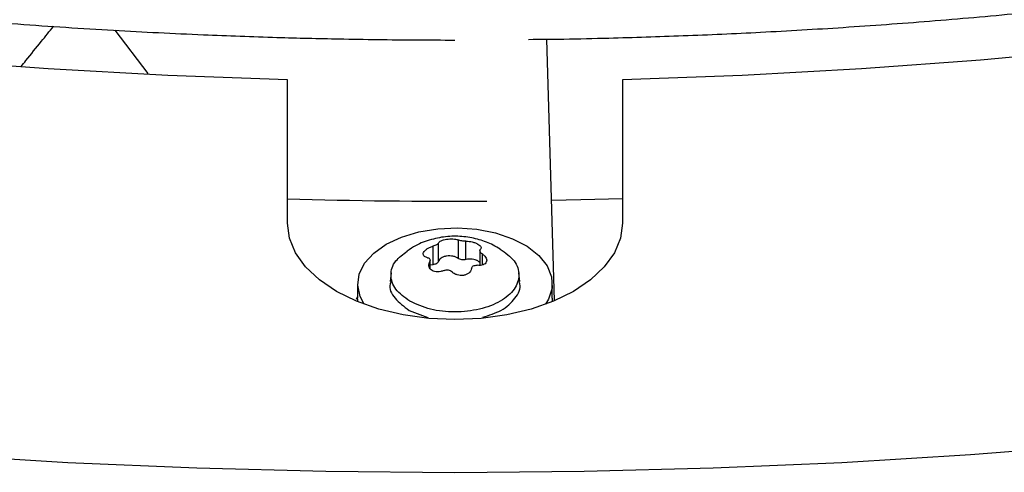
# Model space of a CAD drawing. Units: inches. Extents: x 6 to 524, y 3 to 403.
# Drawn here: x 393 to 396, y 358 to 359 of the extents above; entities that cross this region are included whole.
import ezdxf

# ---------------------------------------------------------------- set-up
doc = ezdxf.new("R2010")
doc.units = ezdxf.units.IN
doc.header["$LTSCALE"] = 48
doc.header["$MEASUREMENT"] = 0

msp = doc.modelspace()

# ---------------------------------------------------------------- linework, layer by layer
at = {"color": 7, "linetype": 'Continuous', "lineweight": 25}
for p, q in [((392.8228189, 358.8979849), (392.9263559, 358.7628036)), ((394.1957398, 358.052922), (394.171022, 358.8702042)), ((393.3615891, 358.295607), (393.3615891, 358.743128)), ((394.4077083, 358.743128), (394.4077083, 358.295607)), ((393.8157123, 358.2229281), (393.8157123, 358.1654995)), ((393.8331365, 358.1755558), (393.8331365, 358.2329844)), ((393.8947914, 358.2425191), (393.8947914, 358.1850904)), ((393.9185933, 358.1814095), (393.9185933, 358.2388382)), ((393.962189, 358.2096971), (393.962189, 358.163332)), ((393.9701055, 358.1646011), (393.9701055, 358.1990519)), ((393.8055696, 358.1736072), (393.8055696, 358.155096)), ((393.8071084, 358.152261), (393.8071084, 358.1794522)), ((393.8157123, 358.1654995), (393.8071084, 358.1640799)), ((393.6855156, 358.1402028), (393.6825577, 358.1126464)), ((394.0867397, 358.1126464), (394.0837819, 358.1402028)), ((393.5809367, 358.1054554), (393.5809367, 358.0613623)), ((394.1883608, 358.0613623), (394.1883608, 358.1054554)), ((393.5809367, 358.0661571), (393.5758958, 358.0570142)), ((394.1883608, 358.0613623), (394.1876697, 358.0495443)), ((393.7414775, 358.0228248), (393.8002131, 358.0001743))]:
    msp.add_line(p, q, dxfattribs=at)
at = {"color": 7, "linetype": 'Continuous', "lineweight": 25, "flags": 128}
for points in [[(398.3963444, 359.2741498), (398.0504431, 359.1918482), (397.700043, 359.1161506), (397.3455224, 359.0471389), (396.9872643, 358.9848875), (396.6256556, 358.9294636), (396.2610867, 358.8809272), (395.8939514, 358.8393307), (395.5246462, 358.8047189), (395.1535699, 358.7771293), (394.7811232, 358.7565916), (394.4077083, 358.743128)], [(393.3615891, 358.743128), (392.9881743, 358.7565916), (392.6157276, 358.7771293), (392.2446512, 358.8047189)], [(394.4077083, 358.3708567), (394.2770046, 358.3678024), (394.1862652, 358.3661955)], [(394.4077083, 358.295607), (394.4012686, 358.2483824), (394.382108, 358.2023206), (394.3506983, 358.1585558), (394.3078128, 358.1181656), (394.2545077, 358.0821447), (394.1920955, 358.0513799), (394.1221128, 358.0266288), (394.046283, 358.0085008), (393.9664733, 357.9974424), (393.8846487, 357.9937257), (393.8028242, 357.9974424), (393.7230144, 358.0085008), (393.6471846, 358.0266288), (393.577202, 358.0513799), (393.5147897, 358.0821447), (393.4614846, 358.1181656), (393.4185992, 358.1585558), (393.3871895, 358.2023206), (393.3680288, 358.2483824), (393.3615891, 358.295607)], [(393.6698919, 358.2294013), (393.7175182, 358.2518142), (393.7719869, 358.2682352), (393.8310679, 358.277992), (393.8923426, 358.2806851), (393.9533022, 358.2762043), (394.0114512, 358.264733), (394.0644089, 358.2467408), (394.1100072, 358.2229644), (394.1463793, 358.1943772), (394.172036, 358.1621495), (394.1859272, 358.1276008), (394.1874839, 358.0921454), (394.1766426, 358.0572349), (394.1675531, 358.0416917)], [(393.6017443, 358.0416917), (393.5887979, 358.0658324), (393.5810342, 358.1010149), (393.5857004, 358.1363793), (393.6026056, 358.1704777), (393.6310577, 358.201914), (393.6698919, 358.2294013)], [(393.5816277, 358.0495443), (393.5810342, 358.0569218), (393.5809367, 358.0613623)], [(392.27609, 357.572072), (392.6769729, 357.5478011), (393.0789327, 357.5304492), (393.481611, 357.5200319), (393.8846487, 357.5165584), (394.2876864, 357.5200319), (394.6903647, 357.5304492), (395.0923246, 357.5478011), (395.4932075, 357.572072), (395.892656, 357.6032404), (396.290314, 357.6412785), (396.6858267, 357.6861523), (397.0788416, 357.7378217), (397.4690082, 357.7962409), (397.8559785, 357.8613575), (398.2394075, 357.9331137), (398.6189533, 358.0114453)]]:
    msp.add_lwpolyline(points, dxfattribs=at)
at = {"color": 7, "linetype": 'Continuous', "lineweight": 25}
msp.add_arc((393.884617, 377.9570203), 19.5931458, 268.47033991, 270.28992422, dxfattribs=at)
for points, knots in [([(393.8846487, 371.3193492), (393.7713315, 371.3187849), (393.6112537, 371.3179878), (393.3738297, 371.3126212), (393.1692166, 371.306095), (392.9251986, 371.2951256), (392.6688582, 371.2801365), (392.4005722, 371.2605658), (392.1242394, 371.2362349), (391.8421447, 371.2069776), (391.5560821, 371.1726864), (391.2674378, 371.1332893), (390.9773236, 371.0887419), (390.686656, 371.039022), (390.3962095, 370.9841248), (390.1066543, 370.9240606), (389.8185804, 370.8588521), (389.5325166, 370.7885327), (389.2489428, 370.7131456), (388.9682998, 370.6327423), (388.6909959, 370.5473823), (388.4174122, 370.4571317), (388.1479069, 370.3620632), (387.8828177, 370.2622554), (387.6224646, 370.1577919), (387.3671515, 370.0487616), (387.1171679, 369.9352576), (386.8727894, 369.8173773), (386.6342795, 369.6952218), (386.4018895, 369.5688954), (386.1758599, 369.4385054), (385.9564202, 369.3041619), (385.7437901, 369.1659769), (385.5381795, 369.0240647), (385.3397894, 368.878541), (385.1488116, 368.7295226), (384.9654296, 368.577127), (384.7898189, 368.4214722), (384.6221476, 368.262676), (384.462577, 368.1008561), (384.3112619, 367.9361294), (384.1683519, 367.768612), (384.0339915, 367.5984191), (383.9083213, 367.4256642), (383.7914788, 367.2504597), (383.6835993, 367.0729168), (383.5848167, 366.8931452), (383.4952648, 366.7112542), (383.4150782, 366.5273525), (383.3443931, 366.3415492), (383.283348, 366.1539548), (383.2320847, 365.9646825), (383.1907484, 365.7738495), (383.1594874, 365.5815786), (383.1384534, 365.3880005), (383.1277994, 365.1932555), (383.1276792, 364.9974957), (383.1382441, 364.8008887), (383.1596402, 364.6036174), (383.1920053, 364.4058807), (383.2354649, 364.2078931), (383.2901294, 364.0098852), (383.3560899, 363.8121036), (383.4334149, 363.6148089), (383.5221477, 363.4182733), (383.6223044, 363.2227784), (383.7338728, 363.0286115), (383.8568123, 362.8360626), (383.9910539, 362.6454221), (384.131466, 362.4635017), (384.2765548, 362.2903734), (384.4248893, 362.1260331), (384.5815922, 361.9643525), (384.7465172, 361.8054774), (384.9195144, 361.649547), (385.1004271, 361.4966975), (385.2890914, 361.3470624), (385.4853368, 361.200772), (385.6889863, 361.0579536), (385.899856, 360.9187316), (386.1177555, 360.7832272), (386.3424881, 360.6515581), (386.5738509, 360.5238388), (386.811635, 360.4001803), (387.0556252, 360.2806899), (387.3056, 360.1654716), (387.5613317, 360.0546257), (387.8225866, 359.9482485), (388.0891243, 359.8464329), (388.360698, 359.7492673), (388.6370538, 359.6568367), (388.9179305, 359.5692216), (389.2030585, 359.4864985), (389.4921585, 359.4087396), (389.7849397, 359.3360129), (390.0810964, 359.268382), (390.3803034, 359.2059062), (390.6822077, 359.1486404), (390.9864144, 359.0966354), (391.2924612, 359.0499382), (391.5997704, 359.0085925), (391.907546, 358.9726408), (392.2145329, 358.9421288), (392.518347, 358.9171211), (392.8130421, 358.8977614), (393.0825618, 358.8843137), (393.3172593, 358.8758344), (393.5385596, 358.8704029), (393.7237775, 358.8679047), (393.8442482, 358.8676674), (393.8846487, 358.8675879)], [0, 0, 0, 0, 0.010069809, 0.014225129, 0.021114519, 0.028279971, 0.035974251, 0.04400924, 0.052308763, 0.060812058, 0.069475943, 0.078268457, 0.087165511, 0.096148595, 0.105203244, 0.114317979, 0.123483568, 0.132692494, 0.141938574, 0.151216675, 0.160522503, 0.16985244, 0.179203429, 0.18857287, 0.197958552, 0.207358597, 0.21677141, 0.226195645, 0.235630182, 0.245074097, 0.254526655, 0.263987292, 0.273455607, 0.28293136, 0.292414437, 0.301904901, 0.311402973, 0.320909035, 0.33042363, 0.339947475, 0.349481462, 0.35902667, 0.368584369, 0.378156028, 0.387743322, 0.397348135, 0.40697256, 0.416618894, 0.426289629, 0.435987431, 0.445715111, 0.455475586, 0.465271819, 0.475106755, 0.484983235, 0.494903906, 0.504871116, 0.514886814, 0.524952191, 0.535068125, 0.545234877, 0.555452056, 0.565718622, 0.576032922, 0.58639276, 0.596795485, 0.607238107, 0.61771742, 0.628230117, 0.638772909, 0.648247412, 0.657722961, 0.667198698, 0.676674473, 0.686150142, 0.695625573, 0.705100641, 0.714575231, 0.72404923, 0.733522532, 0.742995003, 0.752466536, 0.761937021, 0.771406339, 0.780874355, 0.790340916, 0.799805845, 0.809268931, 0.818729924, 0.828188518, 0.83764434, 0.847096923, 0.856545683, 0.86598987, 0.875428509, 0.884860308, 0.894283515, 0.903695689, 0.913093325, 0.92247119, 0.931821094, 0.941129423, 0.950371719, 0.959499103, 0.968397647, 0.976726055, 0.983537319, 0.989293943, 0.996409663, 1, 1, 1, 1]), ([(394.1145599, 358.8696883), (394.1512239, 358.8699259), (394.2346454, 358.8704665), (394.395463, 358.8744259), (394.6000825, 358.8808053), (394.8440984, 358.8918224), (395.1004393, 358.9067975), (395.3687252, 358.9263722), (395.6450581, 358.9507019), (395.9271527, 358.9799596), (396.2132154, 359.0142507), (396.5018596, 359.0536478), (396.7919738, 359.0981952), (397.0826415, 359.1479152), (397.3730879, 359.2028123), (397.6626432, 359.2628765), (397.9507171, 359.328085), (398.2367809, 359.3984044), (398.5203546, 359.4737916), (398.8009976, 359.5541948), (399.0783016, 359.6395548), (399.3518852, 359.7298054), (399.6213906, 359.8248739), (399.8864798, 359.9246818), (400.1468329, 360.0291452), (400.4021459, 360.1381755), (400.6521296, 360.2516795), (400.896508, 360.3695598), (401.135018, 360.4917153), (401.3674079, 360.6180417), (401.5934376, 360.7484317), (401.8128772, 360.8827753), (402.0255074, 361.0209602), (402.2311179, 361.1628724), (402.4295081, 361.3083961), (402.6204859, 361.4574145), (402.8038679, 361.6098101), (402.9794785, 361.7654649), (403.1471498, 361.9242611), (403.3067205, 362.0860811), (403.4580355, 362.2508077), (403.6009456, 362.4183251), (403.735306, 362.5885181), (403.8609761, 362.761273), (403.9778186, 362.9364774), (404.0856982, 363.1140204), (404.1844808, 363.2937919), (404.2740326, 363.4756829), (404.3542192, 363.6595846), (404.4249044, 363.845388), (404.4859495, 364.0329823), (404.5372127, 364.2222546), (404.5785491, 364.4130876), (404.60981, 364.6053585), (404.6308441, 364.7989367), (404.641498, 364.9936817), (404.6416183, 365.1894414), (404.6310534, 365.3860484), (404.6096572, 365.5833198), (404.5772922, 365.7810564), (404.5338326, 365.979044), (404.479168, 366.1770519), (404.4132075, 366.3748335), (404.3358826, 366.5721282), (404.2471498, 366.7686638), (404.1469931, 366.9641587), (404.0354247, 367.1583257), (403.9124851, 367.3508745), (403.7782435, 367.541515), (403.6378315, 367.7234355), (403.4927427, 367.8965638), (403.3444081, 368.060904), (403.1877053, 368.2225846), (403.0227802, 368.3814597), (402.849783, 368.5373901), (402.6688704, 368.6902396), (402.4802061, 368.8398747), (402.2839606, 368.9861651), (402.0803111, 369.1289835), (401.8694414, 369.2682055), (401.651542, 369.4037099), (401.4268094, 369.535379), (401.1954465, 369.6630983), (400.9576624, 369.7867568), (400.7136722, 369.9062472), (400.4636975, 370.0214655), (400.2079657, 370.1323114), (399.9467109, 370.2386886), (399.6801732, 370.3405043), (399.4085995, 370.4376698), (399.1322436, 370.5301004), (398.8513669, 370.6177155), (398.5662389, 370.7004386), (398.2771389, 370.7781975), (397.9843578, 370.8509242), (397.6882011, 370.9185551), (397.388994, 370.9810309), (397.0870897, 371.0382967), (396.7828831, 371.0903017), (396.4768362, 371.1369989), (396.169527, 371.1783446), (395.8617514, 371.2142963), (395.5547646, 371.2448083), (395.2509505, 371.269816), (394.9562554, 371.2891757), (394.6867356, 371.3026234), (394.4520382, 371.3111027), (394.2307378, 371.3165342), (394.0455199, 371.3190324), (393.9250492, 371.3192697), (393.8846487, 371.3193492)], [0, 0, 0, 0, 0.003280666, 0.007464483, 0.014401123, 0.021615717, 0.029362765, 0.03745286, 0.045809303, 0.054370915, 0.063094219, 0.071947034, 0.080905105, 0.089949797, 0.099066545, 0.108243791, 0.117472239, 0.126744322, 0.136053814, 0.145395546, 0.154765194, 0.164159119, 0.173574238, 0.183007936, 0.192457988, 0.2019225, 0.211399868, 0.220888737, 0.230387977, 0.239896661, 0.249414047, 0.258939566, 0.268472817, 0.278013557, 0.28756167, 0.297117222, 0.306680434, 0.31625169, 0.325831538, 0.3354207, 0.345020073, 0.354630744, 0.364253992, 0.373891295, 0.383544341, 0.393215025, 0.402905456, 0.412617947, 0.422355006, 0.432119317, 0.441913712, 0.451741126, 0.461604544, 0.47150693, 0.481451145, 0.491439854, 0.501475421, 0.511559809, 0.521694216, 0.531879528, 0.542116005, 0.552403255, 0.562740231, 0.573125269, 0.583556157, 0.594030226, 0.604544466, 0.615095648, 0.625680443, 0.63629554, 0.645835021, 0.655375555, 0.664916279, 0.674457041, 0.683997696, 0.693538111, 0.703078161, 0.712617729, 0.722156703, 0.731694975, 0.74123241, 0.750768901, 0.760304337, 0.769838597, 0.779371546, 0.788903031, 0.798432873, 0.807960859, 0.817486737, 0.8270102, 0.836530871, 0.846048283, 0.855561844, 0.865070801, 0.874574173, 0.884070657, 0.893558489, 0.903035214, 0.912497301, 0.921939482, 0.931353509, 0.940725677, 0.950031358, 0.959221339, 0.968180911, 0.976566437, 0.983424415, 0.989220519, 0.99638504, 1, 1, 1, 1]), ([(392.5306791, 358.78445), (392.5357678, 358.7908199), (392.5567399, 358.8170727), (392.5905625, 358.859076), (392.6193578, 358.8946624), (392.63214, 358.9104593)], [0, 0, 0, 0, 0.151218219, 0.623224485, 1, 1, 1, 1]), ([(394.0260385, 358.2135359), (394.0186854, 358.2181282), (393.9982545, 358.2308881), (393.960039, 358.2448423), (393.912284, 358.2544717), (393.8614342, 358.2549959), (393.8103775, 358.2454003), (393.7672771, 358.2297751), (393.744144, 358.2139), (393.7355551, 358.208006)], [0, 0, 0, 0, 0.084450236, 0.234647185, 0.393438317, 0.558163633, 0.726932082, 0.898615874, 1, 1, 1, 1]), ([(393.7991919, 358.1873443), (393.7965018, 358.1880914), (393.7914747, 358.1894874), (393.7869668, 358.1934408), (393.7851979, 358.1982169), (393.7864004, 358.2037114), (393.7903976, 358.2094193), (393.796856, 358.2147468), (393.8054638, 358.2196236), (393.8121396, 358.2217762), (393.8157123, 358.2229281)], [0, 0, 0, 0, 0.136222105, 0.254559956, 0.379562447, 0.499978733, 0.620371499, 0.745382487, 0.863737072, 1, 1, 1, 1]), ([(393.8331365, 358.2329844), (393.8326329, 358.2321011), (393.8316495, 358.2303761), (393.8276058, 358.2275666), (393.8221862, 358.2249144), (393.8179047, 358.2236008), (393.8157123, 358.2229281)], [0, 0, 0, 0, 0.2560335286, 0.5000000077, 0.7439676656, 1, 1, 1, 1]), ([(393.8331365, 358.2329844), (393.8339427, 358.2343596), (393.8354491, 358.2369295), (393.8413424, 358.240422), (393.8489938, 358.2432381), (393.8583244, 358.2452225), (393.8684043, 358.2462396), (393.8782594, 358.2461305), (393.8876659, 358.2450039), (393.8923074, 358.2433853), (393.8947914, 358.2425191)], [0, 0, 0, 0, 0.136247696, 0.254611565, 0.379604654, 0.500016889, 0.620415948, 0.745438242, 0.863765363, 1, 1, 1, 1]), ([(393.9185933, 358.2388382), (393.9164434, 358.2388393), (393.9122447, 358.2388412), (393.9055299, 358.2396166), (393.8993172, 358.2408402), (393.8963241, 358.2419505), (393.8947914, 358.2425191)], [0, 0, 0, 0, 0.255969363, 0.499902158, 0.74390408, 1, 1, 1, 1]), ([(393.9185933, 358.2388382), (393.9220925, 358.2387802), (393.9286311, 358.2386719), (393.9390011, 358.236727), (393.948538, 358.233886), (393.9537011, 358.2312393), (393.9562343, 358.2299407)], [0, 0, 0, 0, 0.272494938, 0.509197791, 0.759198242, 1, 1, 1, 1]), ([(393.9562343, 358.2299407), (393.9583777, 358.2285403), (393.9627465, 358.2256857), (393.9660251, 358.2211304), (393.9668558, 358.2166108), (393.9648183, 358.2141214), (393.9637278, 358.2127891)], [0, 0, 0, 0, 0.240783583, 0.490800481, 0.727480582, 1, 1, 1, 1]), ([(393.7435651, 358.0515879), (393.7271848, 358.0634856), (393.694424, 358.0872811), (393.6806238, 358.1329657), (393.693044, 358.1761707), (393.7224924, 358.1979049), (393.7357554, 358.2076936)], [0, 0, 0, 0, 0.261819078, 0.523638156, 0.785457234, 1, 1, 1, 1]), ([(393.7991919, 358.1873443), (393.800839, 358.1868419), (393.8040557, 358.1858606), (393.8067271, 358.1825935), (393.8075185, 358.1783993), (393.8062297, 358.1752301), (393.8055696, 358.1736072)], [0, 0, 0, 0, 0.256067159, 0.500091912, 0.744001807, 1, 1, 1, 1]), ([(393.9701055, 358.1990519), (393.9727957, 358.196932), (393.9778228, 358.1929705), (393.9823307, 358.1860668), (393.9840995, 358.179467), (393.9828957, 358.1733197), (393.9789229, 358.1682954), (393.9725091, 358.1647892), (393.9639323, 358.1628345), (393.9571821, 358.1632478), (393.9535851, 358.1634681)], [0, 0, 0, 0, 0.136222164, 0.254560066, 0.379562611, 0.499978949, 0.620838388, 0.742552366, 0.86281275, 1, 1, 1, 1]), ([(393.9701055, 358.1990519), (393.9684584, 358.2003185), (393.9652417, 358.202792), (393.9625704, 358.2066958), (393.9617789, 358.2102528), (393.9630678, 358.2119301), (393.9637278, 358.2127891)], [0, 0, 0, 0, 0.256067159, 0.500091912, 0.744001807, 1, 1, 1, 1]), ([(393.8130631, 358.1473101), (393.8109195, 358.1488338), (393.80655, 358.1519395), (393.8032719, 358.1583928), (393.802442, 358.1658431), (393.8044793, 358.1709005), (393.8055696, 358.1736072)], [0, 0, 0, 0, 0.2408199563, 0.4908756017, 0.7275220994, 1, 1, 1, 1]), ([(393.962189, 358.1724512), (393.9603594, 358.1740743), (393.9566743, 358.1773433), (393.9482938, 358.1808205), (393.9386708, 358.1828093), (393.9283234, 358.1831894), (393.9218367, 358.1820028), (393.9185933, 358.1814095)], [0, 0, 0, 0, 0.197776332, 0.398332249, 0.598888166, 0.799444083, 1, 1, 1, 1]), ([(393.9361609, 358.1534118), (393.9366645, 358.1550591), (393.9376479, 358.1582761), (393.9416915, 358.1617225), (393.9471112, 358.163738), (393.9513927, 358.1635595), (393.9535851, 358.1634681)], [0, 0, 0, 0, 0.256021089, 0.500002008, 0.743955227, 1, 1, 1, 1]), ([(393.8507041, 358.147558), (393.8472055, 358.1462415), (393.8406678, 358.1437815), (393.8302984, 358.1427949), (393.8207607, 358.1437379), (393.8155967, 358.1461343), (393.8130631, 358.1473101)], [0, 0, 0, 0, 0.272454451, 0.509124668, 0.759162773, 1, 1, 1, 1]), ([(393.8507041, 358.147558), (393.852854, 358.1483208), (393.8570527, 358.1498106), (393.8637676, 358.1496726), (393.8699803, 358.1478127), (393.8729733, 358.14521), (393.8745061, 358.1438771)], [0, 0, 0, 0, 0.255969363, 0.499902158, 0.74390408, 1, 1, 1, 1]), ([(393.9361609, 358.1534118), (393.9353468, 358.150646), (393.9338191, 358.1454556), (393.9278939, 358.139042), (393.9202293, 358.1344227), (393.9109201, 358.131816), (393.9010855, 358.131452), (393.8913606, 358.1333131), (393.8818929, 358.1372554), (393.8770536, 358.1415935), (393.8745061, 358.1438771)], [0, 0, 0, 0, 0.1371814, 0.257435226, 0.37877601, 0.501156163, 0.622189273, 0.735356796, 0.860685493, 1, 1, 1, 1]), ([(393.6845846, 358.1124498), (393.6836874, 358.110125), (393.6770535, 358.0929369), (393.6933398, 358.0588278), (393.7254316, 358.0348258), (393.7414775, 358.0228248)], [0, 0, 0, 0, 0.072530623, 0.536265311, 1, 1, 1, 1]), ([(393.9711517, 358.0009715), (393.9913049, 358.0074875), (394.0348188, 358.0215565), (394.0745298, 358.059696), (394.0922862, 358.0929112), (394.0856151, 358.110122), (394.0847128, 358.1124498)], [0, 0, 0, 0, 0.285745564, 0.616970122, 0.948194681, 1, 1, 1, 1])]:
    msp.add_open_spline(points, degree=3, knots=knots, dxfattribs=at)
for points in [[(394.0257323, 358.2144393), (394.0420769, 358.2025582), (394.0747661, 358.178796), (394.0891031, 358.1328622), (394.0738479, 358.0878369), (394.0294053, 358.0494681), (393.9629248, 358.0238182), (393.8849111, 358.0150138), (393.8053232, 358.0232883), (393.7641512, 358.0421547), (393.7435651, 358.0515879)], [(393.8947914, 358.1850904), (393.8924961, 358.1865406), (393.8879055, 358.1894409), (393.8786218, 358.1920915), (393.8685396, 358.1931695), (393.8583169, 358.1924864), (393.8488721, 358.190128), (393.8410745, 358.186285), (393.835331, 358.1813105), (393.833868, 358.177474), (393.8331365, 358.1755558)], [(393.8331365, 358.1755558), (393.8326395, 358.1743073), (393.8316454, 358.1718105), (393.8276086, 358.1686899), (393.8222016, 358.1663601), (393.8178754, 358.1657863), (393.8157123, 358.1654995)], [(393.9185933, 358.1814095), (393.9164715, 358.1810338), (393.9122278, 358.1802822), (393.9055269, 358.1807396), (393.8993274, 358.1822772), (393.8963034, 358.1841527), (393.8947914, 358.1850904)]]:
    msp.add_open_spline(points, degree=3, dxfattribs=at)

doc.saveas('drawing.dxf')
